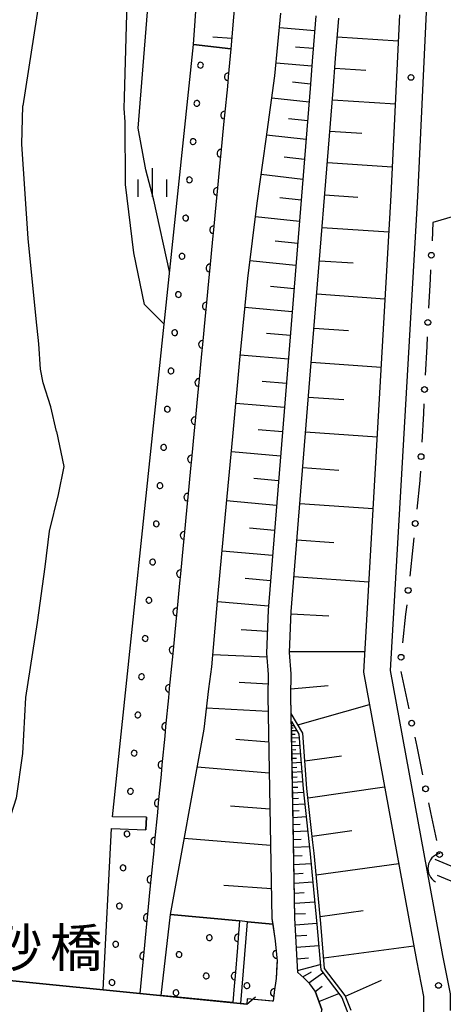
# Model space of a CAD drawing. Units: metres. Extents: x -46055 to -43747, y -148591 to -146873.
# Drawn here: x -45638 to -45583, y -148199 to -148071 of the extents above; entities that cross this region are included whole.
import ezdxf

# ---------------------------------------------------------------- set-up
doc = ezdxf.new("R2010")
doc.units = ezdxf.units.M
doc.header["$LTSCALE"] = 2.5
doc.layers.get('0').update_dxf_attribs({"linetype": 'CONTINUOUS'})
for name, color, linetype in [('2101000', 7, 'CONTINUOUS'), ('2203000', 7, 'CONTINUOUS'), ('2203990', 7, 'CONTINUOUS'), ('4219000', 7, 'CONTINUOUS'), ('5101000', 7, 'CONTINUOUS'), ('6101110', 7, 'CONTINUOUS'), ('6101120', 7, 'CONTINUOUS'), ('6101990', 7, 'CONTINUOUS'), ('6110000', 7, 'CONTINUOUS'), ('6110110', 7, 'CONTINUOUS'), ('6110120', 7, 'CONTINUOUS'), ('6110990', 7, 'CONTINUOUS'), ('6130000', 7, 'CONTINUOUS'), ('6334000', 7, 'CONTINUOUS'), ('7102000', 7, 'CONTINUOUS'), ('7312000', 7, 'CONTINUOUS'), ('8125000', 7, 'CONTINUOUS')]:
    doc.layers.add(name, color=color, linetype=linetype)
doc.styles.add('Dm_Anotation', font='txt')

# ---------------------------------------------------------------- blocks, each defined once
blk = doc.blocks.new('633400')
at = {"color": 0, "linetype": 'ByBlock', "lineweight": -2}
for points in [[(0, -0.75), (0, 0.75)], [(-0.75, -0.75), (-0.75, 0.15)], [(0.75, -0.75), (0.75, 0.15)]]:
    blk.add_lwpolyline(points, dxfattribs=at)
blk = doc.blocks.new('421900')
at = {"color": 0, "linetype": 'ByBlock', "lineweight": -2}
blk.add_arc((-0.3125, 0), 0.8125, 292.61987, 67.38013, dxfattribs=at)
blk = doc.blocks.new('731200')
at = {"color": 0, "linetype": 'ByBlock', "lineweight": -2}
blk.add_circle((0, 0), 0.15, dxfattribs=at)
blk = doc.blocks.new('DMDR_HANEN_0.2')
at = {"color": 0, "linetype": 'Continuous', "lineweight": -2}
blk.add_arc((0, 0), 1, 180, 0, dxfattribs=at)
blk = doc.blocks.new('DMDR_POINT_0.15')
at = {"color": 0, "linetype": 'Continuous', "lineweight": -2}
blk.add_circle((0, 0), 1, dxfattribs=at)

msp = doc.modelspace()

# ---------------------------------------------------------------- linework, layer by layer
at = {"layer": '2101000', "flags": 128}
for points in [[(-45582.08, -148200), (-45582.09, -148197.86), (-45583.07, -148192.84), (-45589.87, -148155.73), (-45586.34, -148094.03), (-45585.05, -148067.2)], [(-45599.6, -148070.5), (-45600, -148075.36)], [(-45588.71, -148070.38), (-45589.84, -148093.84), (-45593.39, -148155.95), (-45586.51, -148193.49), (-45585.59, -148198.21), (-45585.58, -148200)], [(-45600, -148112.97), (-45597.35, -148080.21), (-45597.05, -148076.07), (-45596.62, -148070.79)], [(-45600, -148075.36), (-45600.04, -148075.84), (-45600.34, -148079.98), (-45605.83, -148147.89), (-45606.05, -148153.48), (-45605.84, -148156.26), (-45605.86, -148159.09), (-45605.34, -148188.02), (-45604.9, -148190.97), (-45604.66, -148193.56), (-45604.79, -148195.87), (-45605.04, -148197.65), (-45605.17, -148198.82), (-45608.55, -148198.49), (-45608.63, -148199.18)], [(-45599.71, -148197.5), (-45600.38, -148196.57), (-45601.17, -148195.78), (-45601.97, -148195.08), (-45602.34, -148187.96), (-45602.86, -148159.08), (-45602.84, -148156.16), (-45603.04, -148153.42), (-45602.84, -148148.06), (-45600, -148112.97)], [(-45667.46, -148193.32), (-45608.63, -148199.18)], [(-45599.71, -148197.5), (-45598.82, -148199.91)]]:
    msp.add_lwpolyline(points, dxfattribs=at)
at = {"layer": '2203000', "flags": 128}
msp.add_lwpolyline([(-45608.63, -148199.18), (-45667.46, -148193.32)], dxfattribs=at)
at = {"layer": '2203990', "flags": 128}
msp.add_lwpolyline([(-45608.63, -148199.18), (-45607.47, -148198.23)], dxfattribs=at)
at = {"layer": '5101000', "flags": 128}
for points in [[(-45634.52, -148061.23), (-45637.79, -148082.23)], [(-45624.56, -148081.11), (-45624.02, -148062.48)], [(-45627.31, -148197.32), (-45626.23, -148176.32), (-45621.77, -148176.51), (-45621.67, -148174.83), (-45626.12, -148174.81), (-45619.4, -148110.67), (-45621.96, -148108.09), (-45623.32, -148101.36), (-45624.43, -148092.44), (-45624.45, -148084.32), (-45624.6, -148082.57), (-45624.56, -148081.11)], [(-45633.41, -148124.63), (-45634.13, -148121.42), (-45635.13, -148118.28), (-45635.48, -148116.52), (-45635.71, -148113.23), (-45636.08, -148109.95), (-45637.1, -148099.5), (-45637.91, -148087.23), (-45637.79, -148082.23)], [(-45633.41, -148124.63), (-45632.46, -148129.17), (-45633.19, -148132.85), (-45634.37, -148137.6), (-45634.92, -148142.26), (-45635.92, -148149.51), (-45637.47, -148159.28), (-45637.84, -148166.54), (-45638.67, -148172.36), (-45640.02, -148176.57), (-45641.11, -148181.59), (-45642.2, -148189.21), (-45643.47, -148192.79), (-45643.96, -148195.66)], [(-45584.13, -148180.31), (-45549.28, -148194.8), (-45536.08, -148200)], [(-45540.99, -148200), (-45549.96, -148196.47), (-45583.76, -148182.42)]]:
    msp.add_lwpolyline(points, dxfattribs=at)
at = {"layer": '6101110', "flags": 128}
for points in [[(-45603.86, -147993.85), (-45610.68, -148074.8)], [(-45599.6, -148070.5), (-45600, -148075.36), (-45600.04, -148075.84), (-45600.34, -148079.98), (-45605.83, -148147.89), (-45606.05, -148153.48), (-45605.84, -148156.26), (-45605.86, -148159.09), (-45605.34, -148188.02), (-45605.23, -148188.77)], [(-45595, -148200), (-45595.79, -148198.05), (-45598.47, -148194.55), (-45598.96, -148188.71), (-45599.85, -148179.54), (-45600, -148178.15), (-45600.78, -148171.1), (-45601.33, -148163.89), (-45602.82, -148161.34), (-45602.86, -148159.08), (-45602.84, -148156.16), (-45603.04, -148153.42), (-45602.84, -148148.06), (-45600, -148112.97), (-45597.35, -148080.21), (-45597.05, -148076.07), (-45596.62, -148070.79)], [(-45604.07, -148257.14), (-45598.82, -148199.91), (-45599.71, -148197.5), (-45600.38, -148196.57), (-45601.17, -148195.78), (-45601.97, -148195.08), (-45602.34, -148187.96), (-45602.8, -148162.4)]]:
    msp.add_lwpolyline(points, dxfattribs=at)
at = {"layer": '6101120', "flags": 128}
for points in [[(-45610.68, -148074.8), (-45615.58, -148074.23), (-45609.86, -147993.49), (-45603.86, -147993.85)], [(-45605.23, -148188.77), (-45608.51, -148188.46), (-45609.55, -148188.36), (-45618.56, -148187.5), (-45614.19, -148163.37), (-45613.55, -148158.15), (-45613.19, -148155.28), (-45612.39, -148146.18), (-45611.4, -148135.38), (-45610.42, -148125.29), (-45609.49, -148114.82), (-45608.5, -148104.69), (-45607.27, -148094.91), (-45606.1, -148086.56), (-45604.95, -148078.29), (-45604.2, -148070.15)], [(-45588.71, -148070.38), (-45589.84, -148093.84), (-45593.39, -148155.95), (-45586.51, -148193.49), (-45585.59, -148198.21), (-45585.58, -148200), (-45585.58, -148201.29), (-45585.46, -148204.44), (-45585.51, -148206.5), (-45585.72, -148207.77), (-45586.45, -148210.46), (-45588.29, -148216.58), (-45600, -148248.44), (-45602.9, -148256.29), (-45603.25, -148257.04)], [(-45602.8, -148162.4), (-45601.84, -148164.05), (-45601.29, -148171.15), (-45600.36, -148179.6), (-45600, -148183.34), (-45599.48, -148188.76), (-45598.98, -148194.74), (-45596.25, -148198.31), (-45595.56, -148200), (-45595.52, -148200.1), (-45595.56, -148203.31), (-45596.08, -148209.03), (-45596.83, -148214.45), (-45598.01, -148220.8), (-45599.67, -148229.49), (-45600, -148231.71), (-45601.09, -148238.98), (-45602.05, -148245.76), (-45602.99, -148251.91), (-45603.8, -148257.22), (-45604.07, -148257.14)]]:
    msp.add_lwpolyline(points, dxfattribs=at)
at = {"layer": '6101990', "flags": 128}
for points in [[(-45599.76, -148072.45), (-45604.37, -148072.05)], [(-45610.56, -148073.47), (-45613.03, -148073.28)], [(-45596.82, -148073.25), (-45588.87, -148073.76)], [(-45599.95, -148074.76), (-45602.27, -148074.56)], [(-45600.13, -148077.06), (-45604.8, -148076.67)], [(-45597.14, -148077.33), (-45593.1, -148077.58)], [(-45600.3, -148079.4), (-45602.67, -148079.15)], [(-45600.48, -148081.74), (-45605.35, -148081.2)], [(-45597.45, -148081.42), (-45589.26, -148081.95)], [(-45600.68, -148084.18), (-45603.19, -148083.9)], [(-45597.78, -148085.51), (-45593.62, -148085.78)], [(-45600.88, -148086.62), (-45606.03, -148086.05)], [(-45601.09, -148089.2), (-45603.74, -148088.91)], [(-45598.11, -148089.6), (-45589.66, -148090.14)], [(-45601.3, -148091.79), (-45606.75, -148091.18)], [(-45601.52, -148094.52), (-45604.32, -148094.21)], [(-45598.45, -148093.82), (-45594.16, -148094.11)], [(-45601.74, -148097.26), (-45607.49, -148096.66)], [(-45598.79, -148098.04), (-45590.11, -148098.64)], [(-45601.97, -148100.14), (-45604.91, -148099.84)], [(-45602.21, -148103.02), (-45608.21, -148102.4)], [(-45599.14, -148102.38), (-45594.75, -148102.68)], [(-45602.45, -148106.03), (-45605.51, -148105.75)], [(-45599.49, -148106.72), (-45590.61, -148107.33)], [(-45602.69, -148109.04), (-45608.87, -148108.49)], [(-45599.85, -148111.16), (-45595.36, -148111.47)], [(-45602.94, -148112.13), (-45606.06, -148111.85)], [(-45603.19, -148115.22), (-45609.48, -148114.68)], [(-45600.21, -148115.6), (-45591.12, -148116.23)], [(-45603.45, -148118.36), (-45606.6, -148118.1)], [(-45600.58, -148120.14), (-45595.98, -148120.46)], [(-45603.7, -148121.51), (-45610.03, -148120.97)], [(-45603.96, -148124.68), (-45607.14, -148124.4)], [(-45600.95, -148124.68), (-45591.64, -148125.33)], [(-45604.21, -148127.84), (-45610.61, -148127.27)], [(-45601.32, -148129.33), (-45596.61, -148129.66)], [(-45604.47, -148131.05), (-45607.7, -148130.76)], [(-45604.73, -148134.25), (-45611.24, -148133.67)], [(-45601.7, -148133.99), (-45592.17, -148134.64)], [(-45604.99, -148137.5), (-45608.27, -148137.22)], [(-45602.08, -148138.74), (-45597.26, -148139.08)], [(-45605.26, -148140.76), (-45611.84, -148140.19)], [(-45602.47, -148143.5), (-45592.72, -148144.18)], [(-45605.52, -148144.05), (-45608.83, -148143.77)], [(-45605.79, -148147.35), (-45612.45, -148146.81)], [(-45602.85, -148148.38), (-45597.92, -148148.65)], [(-45605.94, -148150.68), (-45609.35, -148150.47)], [(-45606.01, -148154.02), (-45613.06, -148153.72)], [(-45603.04, -148153.26), (-45593.24, -148153.29)], [(-45605.85, -148157.54), (-45609.63, -148157.29)], [(-45602.86, -148158.15), (-45598, -148157.72)], [(-45601.96, -148162.82), (-45592.62, -148160.17)], [(-45605.83, -148161.07), (-45613.85, -148160.65)], [(-45602.79, -148162.91), (-45602.51, -148162.9)], [(-45602.79, -148163.23), (-45602.56, -148163.23)], [(-45602.78, -148163.55), (-45602.14, -148163.54)], [(-45602.77, -148164.03), (-45602.32, -148164.02)], [(-45605.76, -148165.08), (-45610.06, -148164.73)], [(-45602.76, -148164.51), (-45601.81, -148164.49)], [(-45602.76, -148165.02), (-45602.26, -148165)], [(-45602.75, -148165.53), (-45601.73, -148165.48)], [(-45602.74, -148166.07), (-45602.21, -148166.04)], [(-45602.73, -148166.61), (-45601.65, -148166.56)], [(-45602.72, -148167.18), (-45602.16, -148167.16)], [(-45602.71, -148167.76), (-45601.56, -148167.7)], [(-45601.06, -148167.49), (-45596.28, -148166.87)], [(-45605.68, -148169.1), (-45615.09, -148168.34)], [(-45602.69, -148168.36), (-45602.1, -148168.34)], [(-45602.68, -148168.97), (-45601.47, -148168.92)], [(-45602.67, -148169.62), (-45602.04, -148169.59)], [(-45602.66, -148170.27), (-45601.37, -148170.21)], [(-45602.65, -148170.96), (-45601.98, -148170.92)], [(-45602.64, -148171.66), (-45601.25, -148171.57)], [(-45600.64, -148172.33), (-45590.65, -148170.88)], [(-45602.62, -148172.42), (-45601.89, -148172.38)], [(-45602.61, -148173.19), (-45601.08, -148173.09)], [(-45605.6, -148173.82), (-45610.76, -148173.4)], [(-45602.59, -148174.03), (-45601.79, -148173.98)], [(-45602.58, -148174.87), (-45600.9, -148174.76)], [(-45602.56, -148175.8), (-45601.68, -148175.74)], [(-45602.54, -148176.73), (-45600.69, -148176.61)], [(-45600.09, -148177.34), (-45594.92, -148176.58)], [(-45605.51, -148178.53), (-45616.77, -148177.63)], [(-45602.52, -148177.75), (-45601.55, -148177.69)], [(-45602.51, -148178.77), (-45600.47, -148178.65)], [(-45602.49, -148179.88), (-45601.42, -148179.82)], [(-45602.47, -148181), (-45600.24, -148180.87)], [(-45599.57, -148182.36), (-45588.82, -148180.86)], [(-45602.44, -148182.21), (-45601.28, -148182.14)], [(-45602.42, -148183.42), (-45600.01, -148183.28)], [(-45605.41, -148184.18), (-45611.6, -148183.73)], [(-45602.4, -148184.73), (-45601.14, -148184.66)], [(-45602.37, -148186.04), (-45599.75, -148185.89)], [(-45599.05, -148187.76), (-45593.45, -148186.98)], [(-45602.35, -148187.45), (-45600.98, -148187.37)], [(-45602.29, -148188.86), (-45599.48, -148188.67)], [(-45602.22, -148190.31), (-45600.79, -148190.21)], [(-45602.14, -148191.76), (-45599.24, -148191.57)], [(-45598.59, -148193.17), (-45586.86, -148191.58)], [(-45602.07, -148193.29), (-45600.59, -148193.15)], [(-45601.99, -148194.82), (-45599.04, -148194.01)], [(-45601.33, -148195.65), (-45600.17, -148194.99)], [(-45600.52, -148196.43), (-45598.7, -148195.11)], [(-45595.74, -148198.16), (-45591.08, -148196.06)], [(-45599.69, -148197.54), (-45598.8, -148196.84)], [(-45599.21, -148198.84), (-45596.64, -148197.79)]]:
    msp.add_lwpolyline(points, dxfattribs=at)
at = {"layer": '6110000', "flags": 128}
msp.add_lwpolyline([(-45621.67, -148174.83), (-45621.77, -148176.51)], dxfattribs=at)
at = {"layer": '6110000', "linetype": 'Continuous'}
msp.add_lwpolyline([(-45584.13, -148180.31), (-45581.51, -148181.4)], dxfattribs=at)
at = {"layer": '6110110', "linetype": 'Continuous'}
for points in [[(-45610.68, -148074.8), (-45611.03, -148078.44)], [(-45611.03, -148078.44), (-45611.15, -148079.69)], [(-45611.15, -148079.69), (-45611.51, -148083.42)], [(-45611.63, -148084.66), (-45611.99, -148088.4)], [(-45611.51, -148083.42), (-45611.63, -148084.66)], [(-45611.99, -148088.4), (-45612.11, -148089.64)], [(-45612.11, -148089.64), (-45612.47, -148093.37)], [(-45612.47, -148093.37), (-45612.59, -148094.62)], [(-45612.59, -148094.62), (-45612.95, -148098.35)], [(-45612.95, -148098.35), (-45613.07, -148099.59)], [(-45613.07, -148099.59), (-45613.43, -148103.33)], [(-45613.43, -148103.33), (-45613.55, -148104.57)], [(-45613.55, -148104.57), (-45613.91, -148108.3)], [(-45613.91, -148108.3), (-45614.03, -148109.55)], [(-45614.03, -148109.55), (-45614.39, -148113.28)], [(-45614.39, -148113.28), (-45614.51, -148114.52)], [(-45614.51, -148114.52), (-45614.87, -148118.26)], [(-45614.87, -148118.26), (-45614.99, -148119.5)], [(-45614.99, -148119.5), (-45615.35, -148123.23)], [(-45615.35, -148123.23), (-45615.47, -148124.48)], [(-45615.47, -148124.48), (-45615.83, -148128.21)], [(-45615.83, -148128.21), (-45615.95, -148129.45)], [(-45615.95, -148129.45), (-45616.31, -148133.19)], [(-45616.31, -148133.19), (-45616.43, -148134.43)], [(-45616.43, -148134.43), (-45616.79, -148138.16)], [(-45616.79, -148138.16), (-45616.91, -148139.41)], [(-45616.91, -148139.41), (-45617.27, -148143.14)], [(-45617.27, -148143.14), (-45617.39, -148144.38)], [(-45617.39, -148144.38), (-45617.75, -148148.12)], [(-45617.75, -148148.12), (-45617.87, -148149.36)], [(-45617.87, -148149.36), (-45618.23, -148153.09)], [(-45618.23, -148153.09), (-45618.35, -148154.34)], [(-45618.35, -148154.34), (-45618.71, -148158.07)], [(-45618.71, -148158.07), (-45618.83, -148159.32)], [(-45618.83, -148159.32), (-45619.19, -148163.05)], [(-45619.19, -148163.05), (-45619.31, -148164.29)], [(-45619.31, -148164.29), (-45619.67, -148168.03)], [(-45619.79, -148169.27), (-45620.15, -148173)], [(-45619.67, -148168.03), (-45619.79, -148169.27)], [(-45620.15, -148173), (-45620.27, -148174.25)], [(-45620.27, -148174.25), (-45620.63, -148177.98)], [(-45620.63, -148177.98), (-45620.75, -148179.22)], [(-45620.75, -148179.22), (-45621.11, -148182.96)], [(-45621.11, -148182.96), (-45621.23, -148184.2)], [(-45621.23, -148184.2), (-45621.59, -148187.93)], [(-45621.59, -148187.93), (-45621.71, -148189.18)], [(-45609.55, -148188.36), (-45609.73, -148190.57)], [(-45621.71, -148189.18), (-45622.07, -148192.91)], [(-45605.23, -148188.77), (-45604.9, -148190.97)], [(-45609.73, -148190.57), (-45609.83, -148191.81)], [(-45604.9, -148190.97), (-45604.74, -148192.71)], [(-45609.83, -148191.81), (-45610.14, -148195.55)], [(-45622.07, -148192.91), (-45622.19, -148194.15)], [(-45604.74, -148192.71), (-45604.66, -148193.56)], [(-45604.66, -148193.56), (-45604.69, -148193.96)], [(-45622.19, -148194.15), (-45622.55, -148197.79)], [(-45604.69, -148193.96), (-45604.79, -148195.87)], [(-45610.14, -148195.55), (-45610.24, -148196.8)], [(-45604.79, -148195.87), (-45605.04, -148197.65)], [(-45610.24, -148196.8), (-45610.43, -148199)], [(-45608.55, -148198.49), (-45608.63, -148199.18)], [(-45605.29, -148198.8), (-45608.55, -148198.49)], [(-45605.04, -148197.69), (-45605.17, -148198.82)], [(-45605.04, -148197.65), (-45605.04, -148197.69)], [(-45605.17, -148198.82), (-45605.29, -148198.8)]]:
    msp.add_lwpolyline(points, dxfattribs=at)
at = {"layer": '6110120', "flags": 128}
for points in [[(-45622.55, -148197.79), (-45627.31, -148197.32), (-45626.23, -148176.32), (-45621.77, -148176.51), (-45621.67, -148174.83), (-45626.12, -148174.81), (-45619.4, -148110.67), (-45615.58, -148074.23), (-45610.68, -148074.8)], [(-45610.43, -148199), (-45619.78, -148198.07), (-45618.56, -148187.5), (-45609.55, -148188.36)], [(-45608.63, -148199.18), (-45609.39, -148199.11), (-45608.51, -148188.46), (-45605.23, -148188.77)]]:
    msp.add_lwpolyline(points, dxfattribs=at)
at = {"layer": '6110990', "flags": 128}
for points in [[(-45614.27, -148076.91), (-45614.3, -148076.79), (-45614.36, -148076.69), (-45614.45, -148076.61), (-45614.55, -148076.57), (-45614.67, -148076.55), (-45614.79, -148076.58), (-45614.89, -148076.64), (-45614.96, -148076.73), (-45615.01, -148076.83), (-45615.02, -148076.95), (-45615, -148077.07), (-45614.94, -148077.17), (-45614.85, -148077.24), (-45614.74, -148077.29), (-45614.63, -148077.3), (-45614.51, -148077.28), (-45614.41, -148077.22), (-45614.33, -148077.13), (-45614.29, -148077.02)], [(-45614.75, -148081.88), (-45614.78, -148081.77), (-45614.84, -148081.67), (-45614.93, -148081.59), (-45615.03, -148081.54), (-45615.15, -148081.53), (-45615.27, -148081.56), (-45615.37, -148081.62), (-45615.44, -148081.7), (-45615.49, -148081.81), (-45615.5, -148081.93), (-45615.48, -148082.04), (-45615.42, -148082.14), (-45615.33, -148082.22), (-45615.22, -148082.27), (-45615.11, -148082.28), (-45614.99, -148082.25), (-45614.89, -148082.19), (-45614.81, -148082.11), (-45614.77, -148082)], [(-45615.23, -148086.86), (-45615.26, -148086.74), (-45615.32, -148086.64), (-45615.41, -148086.57), (-45615.51, -148086.52), (-45615.63, -148086.51), (-45615.75, -148086.53), (-45615.85, -148086.59), (-45615.93, -148086.68), (-45615.97, -148086.79), (-45615.98, -148086.91), (-45615.96, -148087.02), (-45615.9, -148087.12), (-45615.81, -148087.2), (-45615.7, -148087.25), (-45615.59, -148087.26), (-45615.47, -148087.23), (-45615.37, -148087.17), (-45615.29, -148087.08), (-45615.25, -148086.98)], [(-45615.71, -148091.84), (-45615.74, -148091.72), (-45615.8, -148091.62), (-45615.89, -148091.54), (-45616, -148091.5), (-45616.11, -148091.48), (-45616.23, -148091.51), (-45616.33, -148091.57), (-45616.41, -148091.66), (-45616.45, -148091.77), (-45616.46, -148091.88), (-45616.44, -148092), (-45616.38, -148092.1), (-45616.29, -148092.18), (-45616.18, -148092.22), (-45616.07, -148092.23), (-45615.95, -148092.21), (-45615.85, -148092.15), (-45615.77, -148092.06), (-45615.73, -148091.95)], [(-45616.2, -148096.81), (-45616.22, -148096.7), (-45616.28, -148096.6), (-45616.37, -148096.52), (-45616.48, -148096.47), (-45616.59, -148096.46), (-45616.71, -148096.49), (-45616.81, -148096.55), (-45616.89, -148096.63), (-45616.93, -148096.74), (-45616.94, -148096.86), (-45616.92, -148096.97), (-45616.86, -148097.07), (-45616.77, -148097.15), (-45616.66, -148097.2), (-45616.55, -148097.21), (-45616.43, -148097.18), (-45616.33, -148097.13), (-45616.25, -148097.04), (-45616.21, -148096.93)], [(-45616.68, -148101.79), (-45616.7, -148101.68), (-45616.76, -148101.57), (-45616.85, -148101.5), (-45616.96, -148101.45), (-45617.07, -148101.44), (-45617.19, -148101.46), (-45617.29, -148101.52), (-45617.37, -148101.61), (-45617.41, -148101.72), (-45617.42, -148101.84), (-45617.4, -148101.95), (-45617.34, -148102.05), (-45617.25, -148102.13), (-45617.14, -148102.18), (-45617.03, -148102.19), (-45616.91, -148102.16), (-45616.81, -148102.1), (-45616.73, -148102.01), (-45616.69, -148101.91)], [(-45617.16, -148106.77), (-45617.18, -148106.65), (-45617.24, -148106.55), (-45617.33, -148106.47), (-45617.44, -148106.43), (-45617.55, -148106.42), (-45617.67, -148106.44), (-45617.77, -148106.5), (-45617.85, -148106.59), (-45617.89, -148106.7), (-45617.9, -148106.81), (-45617.88, -148106.93), (-45617.82, -148107.03), (-45617.73, -148107.11), (-45617.62, -148107.15), (-45617.51, -148107.16), (-45617.39, -148107.14), (-45617.29, -148107.08), (-45617.21, -148106.99), (-45617.17, -148106.88)], [(-45617.64, -148111.74), (-45617.66, -148111.63), (-45617.72, -148111.53), (-45617.81, -148111.45), (-45617.92, -148111.4), (-45618.03, -148111.39), (-45618.15, -148111.42), (-45618.25, -148111.48), (-45618.33, -148111.57), (-45618.37, -148111.67), (-45618.38, -148111.79), (-45618.36, -148111.9), (-45618.3, -148112.01), (-45618.21, -148112.08), (-45618.1, -148112.13), (-45617.99, -148112.14), (-45617.87, -148112.12), (-45617.77, -148112.06), (-45617.69, -148111.97), (-45617.65, -148111.86)], [(-45618.12, -148116.72), (-45618.14, -148116.61), (-45618.2, -148116.51), (-45618.29, -148116.43), (-45618.4, -148116.38), (-45618.51, -148116.37), (-45618.63, -148116.39), (-45618.73, -148116.45), (-45618.81, -148116.54), (-45618.85, -148116.65), (-45618.87, -148116.77), (-45618.84, -148116.88), (-45618.78, -148116.98), (-45618.69, -148117.06), (-45618.58, -148117.11), (-45618.47, -148117.12), (-45618.35, -148117.09), (-45618.25, -148117.03), (-45618.17, -148116.95), (-45618.13, -148116.84)], [(-45618.6, -148121.7), (-45618.62, -148121.58), (-45618.68, -148121.48), (-45618.77, -148121.4), (-45618.88, -148121.36), (-45618.99, -148121.35), (-45619.11, -148121.37), (-45619.21, -148121.43), (-45619.29, -148121.52), (-45619.33, -148121.63), (-45619.35, -148121.74), (-45619.32, -148121.86), (-45619.26, -148121.96), (-45619.17, -148122.04), (-45619.07, -148122.08), (-45618.95, -148122.09), (-45618.83, -148122.07), (-45618.73, -148122.01), (-45618.65, -148121.92), (-45618.61, -148121.81)], [(-45619.08, -148126.67), (-45619.1, -148126.56), (-45619.16, -148126.46), (-45619.25, -148126.38), (-45619.36, -148126.33), (-45619.47, -148126.32), (-45619.59, -148126.35), (-45619.69, -148126.41), (-45619.77, -148126.5), (-45619.81, -148126.6), (-45619.83, -148126.72), (-45619.8, -148126.83), (-45619.74, -148126.94), (-45619.65, -148127.01), (-45619.55, -148127.06), (-45619.43, -148127.07), (-45619.31, -148127.05), (-45619.21, -148126.99), (-45619.14, -148126.9), (-45619.09, -148126.79)], [(-45619.56, -148131.65), (-45619.58, -148131.54), (-45619.64, -148131.44), (-45619.73, -148131.36), (-45619.84, -148131.31), (-45619.95, -148131.3), (-45620.07, -148131.33), (-45620.17, -148131.38), (-45620.25, -148131.47), (-45620.29, -148131.58), (-45620.31, -148131.7), (-45620.28, -148131.81), (-45620.22, -148131.91), (-45620.13, -148131.99), (-45620.03, -148132.04), (-45619.91, -148132.05), (-45619.79, -148132.02), (-45619.69, -148131.96), (-45619.62, -148131.88), (-45619.57, -148131.77)], [(-45620.04, -148136.63), (-45620.06, -148136.51), (-45620.12, -148136.41), (-45620.21, -148136.33), (-45620.32, -148136.29), (-45620.44, -148136.28), (-45620.55, -148136.3), (-45620.65, -148136.36), (-45620.73, -148136.45), (-45620.78, -148136.56), (-45620.79, -148136.67), (-45620.76, -148136.79), (-45620.7, -148136.89), (-45620.61, -148136.97), (-45620.51, -148137.01), (-45620.39, -148137.03), (-45620.27, -148137), (-45620.17, -148136.94), (-45620.1, -148136.85), (-45620.05, -148136.74)], [(-45620.52, -148141.61), (-45620.54, -148141.49), (-45620.6, -148141.39), (-45620.69, -148141.31), (-45620.8, -148141.26), (-45620.92, -148141.25), (-45621.03, -148141.28), (-45621.13, -148141.34), (-45621.21, -148141.43), (-45621.26, -148141.53), (-45621.27, -148141.65), (-45621.24, -148141.77), (-45621.18, -148141.87), (-45621.09, -148141.94), (-45620.99, -148141.99), (-45620.87, -148142), (-45620.76, -148141.98), (-45620.65, -148141.92), (-45620.58, -148141.83), (-45620.53, -148141.72)], [(-45621, -148146.58), (-45621.02, -148146.47), (-45621.08, -148146.37), (-45621.17, -148146.29), (-45621.28, -148146.24), (-45621.4, -148146.23), (-45621.51, -148146.26), (-45621.61, -148146.32), (-45621.69, -148146.4), (-45621.74, -148146.51), (-45621.75, -148146.63), (-45621.72, -148146.74), (-45621.66, -148146.84), (-45621.57, -148146.92), (-45621.47, -148146.97), (-45621.35, -148146.98), (-45621.24, -148146.95), (-45621.13, -148146.89), (-45621.06, -148146.81), (-45621.01, -148146.7)], [(-45621.48, -148151.56), (-45621.5, -148151.44), (-45621.56, -148151.34), (-45621.65, -148151.27), (-45621.76, -148151.22), (-45621.88, -148151.21), (-45621.99, -148151.23), (-45622.09, -148151.29), (-45622.17, -148151.38), (-45622.22, -148151.49), (-45622.23, -148151.6), (-45622.2, -148151.72), (-45622.14, -148151.82), (-45622.05, -148151.9), (-45621.95, -148151.94), (-45621.83, -148151.96), (-45621.72, -148151.93), (-45621.61, -148151.87), (-45621.54, -148151.78), (-45621.49, -148151.68)], [(-45621.96, -148156.54), (-45621.98, -148156.42), (-45622.04, -148156.32), (-45622.13, -148156.24), (-45622.24, -148156.2), (-45622.36, -148156.18), (-45622.47, -148156.21), (-45622.57, -148156.27), (-45622.65, -148156.36), (-45622.7, -148156.46), (-45622.71, -148156.58), (-45622.68, -148156.7), (-45622.62, -148156.8), (-45622.54, -148156.87), (-45622.43, -148156.92), (-45622.31, -148156.93), (-45622.2, -148156.91), (-45622.1, -148156.85), (-45622.02, -148156.76), (-45621.97, -148156.65)], [(-45622.44, -148161.51), (-45622.46, -148161.4), (-45622.52, -148161.3), (-45622.61, -148161.22), (-45622.72, -148161.17), (-45622.84, -148161.16), (-45622.95, -148161.19), (-45623.05, -148161.25), (-45623.13, -148161.33), (-45623.18, -148161.44), (-45623.19, -148161.56), (-45623.16, -148161.67), (-45623.1, -148161.77), (-45623.02, -148161.85), (-45622.91, -148161.9), (-45622.79, -148161.91), (-45622.68, -148161.88), (-45622.58, -148161.82), (-45622.5, -148161.74), (-45622.45, -148161.63)], [(-45622.92, -148166.49), (-45622.95, -148166.37), (-45623, -148166.27), (-45623.09, -148166.2), (-45623.2, -148166.15), (-45623.32, -148166.14), (-45623.43, -148166.16), (-45623.53, -148166.22), (-45623.61, -148166.31), (-45623.66, -148166.42), (-45623.67, -148166.54), (-45623.64, -148166.65), (-45623.58, -148166.75), (-45623.5, -148166.83), (-45623.39, -148166.88), (-45623.27, -148166.89), (-45623.16, -148166.86), (-45623.06, -148166.8), (-45622.98, -148166.71), (-45622.93, -148166.61)], [(-45623.4, -148171.47), (-45623.43, -148171.35), (-45623.49, -148171.25), (-45623.57, -148171.17), (-45623.68, -148171.13), (-45623.8, -148171.11), (-45623.91, -148171.14), (-45624.01, -148171.2), (-45624.09, -148171.29), (-45624.14, -148171.4), (-45624.15, -148171.51), (-45624.12, -148171.63), (-45624.06, -148171.73), (-45623.98, -148171.81), (-45623.87, -148171.85), (-45623.75, -148171.86), (-45623.64, -148171.84), (-45623.54, -148171.78), (-45623.46, -148171.69), (-45623.41, -148171.58)], [(-45623.86, -148177), (-45623.88, -148176.89), (-45623.94, -148176.79), (-45624.03, -148176.71), (-45624.14, -148176.66), (-45624.26, -148176.65), (-45624.37, -148176.68), (-45624.47, -148176.74), (-45624.55, -148176.82), (-45624.6, -148176.93), (-45624.61, -148177.05), (-45624.58, -148177.16), (-45624.52, -148177.26), (-45624.43, -148177.34), (-45624.33, -148177.39), (-45624.21, -148177.4), (-45624.1, -148177.37), (-45623.99, -148177.31), (-45623.92, -148177.23), (-45623.87, -148177.12)], [(-45624.36, -148181.42), (-45624.39, -148181.31), (-45624.45, -148181.2), (-45624.53, -148181.13), (-45624.64, -148181.08), (-45624.76, -148181.07), (-45624.87, -148181.09), (-45624.97, -148181.15), (-45625.05, -148181.24), (-45625.1, -148181.35), (-45625.11, -148181.47), (-45625.08, -148181.58), (-45625.02, -148181.68), (-45624.94, -148181.76), (-45624.83, -148181.81), (-45624.71, -148181.82), (-45624.6, -148181.79), (-45624.5, -148181.73), (-45624.42, -148181.64), (-45624.37, -148181.54)], [(-45624.84, -148186.4), (-45624.87, -148186.28), (-45624.93, -148186.18), (-45625.01, -148186.1), (-45625.12, -148186.06), (-45625.24, -148186.05), (-45625.35, -148186.07), (-45625.45, -148186.13), (-45625.53, -148186.22), (-45625.58, -148186.33), (-45625.59, -148186.44), (-45625.56, -148186.56), (-45625.5, -148186.66), (-45625.42, -148186.74), (-45625.31, -148186.78), (-45625.19, -148186.79), (-45625.08, -148186.77), (-45624.98, -148186.71), (-45624.9, -148186.62), (-45624.85, -148186.51)], [(-45625.32, -148191.37), (-45625.35, -148191.26), (-45625.41, -148191.16), (-45625.49, -148191.08), (-45625.6, -148191.03), (-45625.72, -148191.02), (-45625.83, -148191.05), (-45625.93, -148191.11), (-45626.01, -148191.2), (-45626.06, -148191.3), (-45626.07, -148191.42), (-45626.04, -148191.53), (-45625.99, -148191.64), (-45625.9, -148191.71), (-45625.79, -148191.76), (-45625.67, -148191.77), (-45625.56, -148191.75), (-45625.46, -148191.69), (-45625.38, -148191.6), (-45625.33, -148191.49)], [(-45613.12, -148190.52), (-45613.15, -148190.4), (-45613.21, -148190.3), (-45613.3, -148190.23), (-45613.4, -148190.18), (-45613.52, -148190.17), (-45613.64, -148190.2), (-45613.74, -148190.26), (-45613.81, -148190.35), (-45613.86, -148190.46), (-45613.87, -148190.57), (-45613.84, -148190.69), (-45613.78, -148190.79), (-45613.69, -148190.86), (-45613.58, -148190.91), (-45613.47, -148190.92), (-45613.35, -148190.89), (-45613.25, -148190.83), (-45613.17, -148190.74), (-45613.13, -148190.63)], [(-45617.06, -148192.7), (-45617.09, -148192.59), (-45617.15, -148192.49), (-45617.24, -148192.41), (-45617.35, -148192.36), (-45617.46, -148192.36), (-45617.58, -148192.38), (-45617.68, -148192.44), (-45617.75, -148192.53), (-45617.8, -148192.64), (-45617.81, -148192.76), (-45617.78, -148192.87), (-45617.72, -148192.97), (-45617.63, -148193.05), (-45617.52, -148193.09), (-45617.41, -148193.1), (-45617.29, -148193.08), (-45617.19, -148193.02), (-45617.12, -148192.93), (-45617.07, -148192.82)], [(-45625.8, -148196.35), (-45625.83, -148196.24), (-45625.89, -148196.14), (-45625.97, -148196.06), (-45626.08, -148196.01), (-45626.2, -148196), (-45626.31, -148196.02), (-45626.41, -148196.08), (-45626.49, -148196.17), (-45626.54, -148196.28), (-45626.55, -148196.4), (-45626.53, -148196.51), (-45626.47, -148196.61), (-45626.38, -148196.69), (-45626.27, -148196.74), (-45626.15, -148196.75), (-45626.04, -148196.72), (-45625.94, -148196.66), (-45625.86, -148196.58), (-45625.81, -148196.47)], [(-45613.53, -148195.5), (-45613.56, -148195.39), (-45613.62, -148195.29), (-45613.71, -148195.21), (-45613.81, -148195.16), (-45613.93, -148195.15), (-45614.04, -148195.18), (-45614.15, -148195.24), (-45614.22, -148195.33), (-45614.27, -148195.44), (-45614.28, -148195.56), (-45614.25, -148195.67), (-45614.19, -148195.77), (-45614.1, -148195.85), (-45613.99, -148195.89), (-45613.87, -148195.9), (-45613.76, -148195.87), (-45613.66, -148195.81), (-45613.58, -148195.72), (-45613.54, -148195.62)], [(-45617.47, -148197.68), (-45617.5, -148197.57), (-45617.56, -148197.47), (-45617.65, -148197.39), (-45617.76, -148197.35), (-45617.87, -148197.34), (-45617.99, -148197.37), (-45618.09, -148197.43), (-45618.16, -148197.52), (-45618.21, -148197.62), (-45618.22, -148197.74), (-45618.19, -148197.85), (-45618.13, -148197.95), (-45618.04, -148198.03), (-45617.93, -148198.08), (-45617.82, -148198.09), (-45617.7, -148198.06), (-45617.6, -148198), (-45617.53, -148197.91), (-45617.48, -148197.8)], [(-45608.23, -148196.74), (-45608.26, -148196.63), (-45608.32, -148196.53), (-45608.41, -148196.46), (-45608.52, -148196.41), (-45608.64, -148196.41), (-45608.75, -148196.44), (-45608.85, -148196.5), (-45608.93, -148196.59), (-45608.97, -148196.7), (-45608.98, -148196.82), (-45608.95, -148196.93), (-45608.88, -148197.03), (-45608.79, -148197.1), (-45608.68, -148197.15), (-45608.57, -148197.15), (-45608.45, -148197.12), (-45608.35, -148197.06), (-45608.28, -148196.97), (-45608.24, -148196.86)]]:
    msp.add_lwpolyline(points, close=True, dxfattribs=at)
at = {"layer": '6130000', "linetype": 'Continuous'}
for points in [[(-45584.36, -148097.42), (-45584.48, -148099.81)], [(-45581.54, -148096.58), (-45584.36, -148097.42)], [(-45584.67, -148103.56), (-45584.73, -148104.8)], [(-45584.73, -148104.8), (-45584.92, -148108.55)], [(-45585.11, -148112.29), (-45585.17, -148113.54)], [(-45585.17, -148113.54), (-45585.36, -148117.29)], [(-45585.55, -148121.03), (-45585.61, -148122.28)], [(-45585.61, -148122.28), (-45585.8, -148126.03)], [(-45585.99, -148129.77), (-45586.05, -148130.89)], [(-45586.06, -148131.02), (-45586.46, -148134.75)], [(-45586.05, -148130.89), (-45586.06, -148131.02)], [(-45586.86, -148138.48), (-45586.99, -148139.72)], [(-45586.99, -148139.72), (-45587.39, -148143.45)], [(-45587.78, -148147.18), (-45587.92, -148148.42)], [(-45587.92, -148148.42), (-45588.31, -148152.15)], [(-45588.55, -148155.87), (-45588.29, -148157.09)], [(-45588.29, -148157.09), (-45587.52, -148160.76)], [(-45586.74, -148164.43), (-45586.48, -148165.66)], [(-45586.48, -148165.66), (-45585.71, -148169.32)], [(-45584.93, -148172.99), (-45584.67, -148174.22)], [(-45584.67, -148174.22), (-45583.9, -148177.88)]]:
    msp.add_lwpolyline(points, dxfattribs=at)
at = {"layer": '7102000', "elevation": 2, "flags": 128}
msp.add_lwpolyline([(-45618.68, -148103.78), (-45620.73, -148094.48), (-45621.78, -148090.53), (-45622.77, -148085.13), (-45621.54, -148069.96), (-45618.3, -148045.97)], dxfattribs=at)

# ---------------------------------------------------------------- block references
at = {"layer": '4219000', "xscale": 2.5, "yscale": 2.5, "zscale": 2.5, "rotation": 171.6031738310456}
msp.add_blockref('421900', (-45583.75, -148181.41), dxfattribs=at)
at = {"layer": '6110110', "linetype": 'Continuous', "xscale": 0.5, "yscale": 0.5, "zscale": 0.5}
for p, rotation in [((-45611.03, -148078.44), 264.4873157935624), ((-45611.51, -148083.42), 264.4873157935624), ((-45611.99, -148088.4), 264.4873157935624), ((-45612.47, -148093.37), 264.4873157935624), ((-45612.95, -148098.35), 264.4873157935624), ((-45613.43, -148103.33), 264.4873157935624), ((-45613.91, -148108.3), 264.4873157935624), ((-45614.39, -148113.28), 264.4873157935624), ((-45614.87, -148118.26), 264.4873157935624), ((-45615.35, -148123.23), 264.4873157935624), ((-45615.83, -148128.21), 264.4873157935624), ((-45616.31, -148133.19), 264.4873157935624), ((-45616.79, -148138.16), 264.4873157935624), ((-45617.27, -148143.14), 264.4873157935624), ((-45617.75, -148148.12), 264.4873157935624), ((-45618.23, -148153.09), 264.4873157935624), ((-45618.71, -148158.07), 264.4873157935624), ((-45619.19, -148163.05), 264.4873157935624), ((-45619.67, -148168.03), 264.4873157935624), ((-45620.15, -148173), 264.4873157935624), ((-45620.63, -148177.98), 264.4873157935624), ((-45621.11, -148182.96), 264.4873157935624), ((-45621.59, -148187.93), 264.4873157935624), ((-45609.73, -148190.57), 265.3052970838317), ((-45622.07, -148192.91), 264.4873157935624), ((-45604.74, -148192.71), 275.2905884125238), ((-45610.14, -148195.55), 265.3052970838317), ((-45605.04, -148197.69), 263.5567765095276)]:
    msp.add_blockref('DMDR_HANEN_0.2', p, dxfattribs=dict(at, rotation=rotation))
at = {"layer": '6130000', "linetype": 'Continuous', "xscale": 0.375, "yscale": 0.375, "zscale": 0.375}
for p, rotation in [((-45584.57, -148101.68), 267.1065231278187), ((-45585.02, -148110.42), 267.1065231278187), ((-45585.46, -148119.16), 267.1065231278187), ((-45585.9, -148127.9), 267.1065231278187), ((-45586.66, -148136.61), 263.9239014280572), ((-45587.59, -148145.31), 263.9239014280572), ((-45588.51, -148154.02), 263.9239014280572), ((-45587.13, -148162.6), 281.9486544539197), ((-45585.32, -148171.16), 281.9486544539197), ((-45583.51, -148179.72), 281.9486544539197)]:
    msp.add_blockref('DMDR_POINT_0.15', p, dxfattribs=dict(at, rotation=rotation))
at = {"layer": '6334000', "xscale": 2.5, "yscale": 2.5, "zscale": 2.5}
msp.add_blockref('633400', (-45620.91, -148092.2), dxfattribs=at)
at = {"layer": '7312000', "xscale": 2.5, "yscale": 2.5, "zscale": 2.5}
for p in [(-45587.22, -148078.52, 3.6), (-45583.64, -148196.75, 3.9)]:
    msp.add_blockref('731200', p, dxfattribs=at)

# ---------------------------------------------------------------- texts
at = {"layer": '8125000', "style": 'Dm_Anotation'}
for s, p in [('砂', (-45642.08, -148194.34)), ('橋', (-45634.26, -148194.34))]:
    msp.add_text(s, height=5, dxfattribs=at).set_placement(p)

doc.saveas('drawing.dxf')
